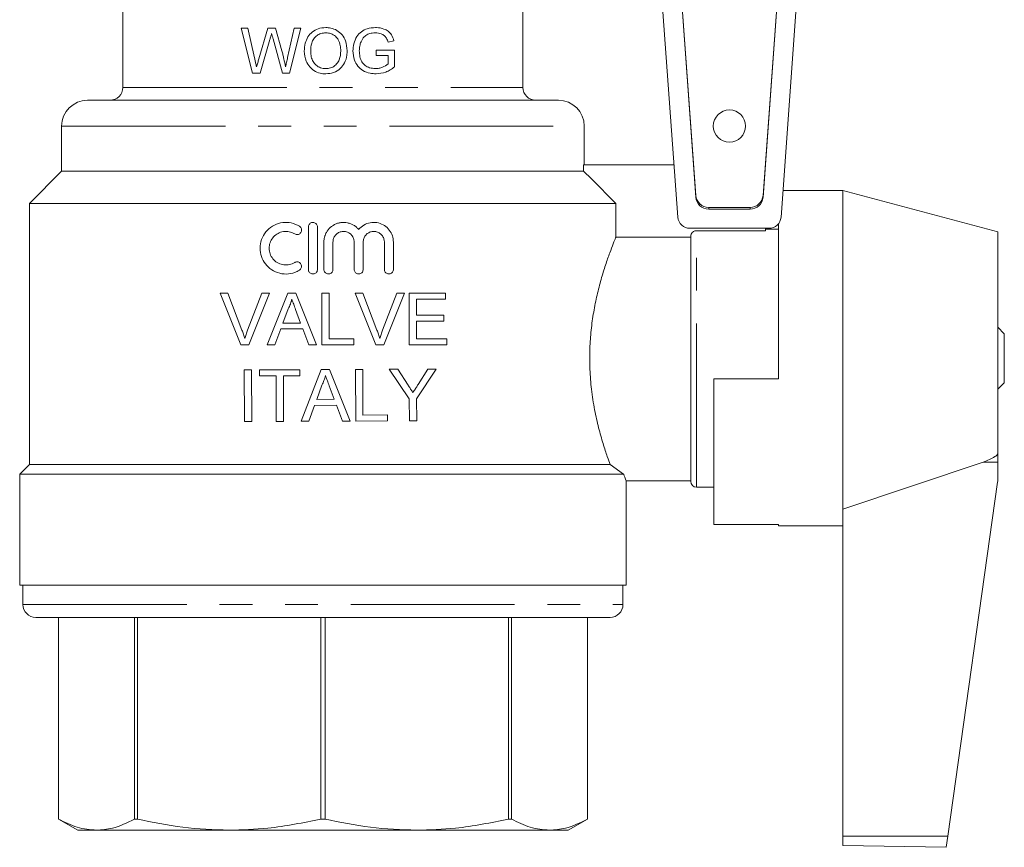
# Model space of a CAD drawing. Units: millimetres. Extents: x 140 to 267, y 73 to 241.
# Drawn here: x 219 to 257, y 73 to 105 of the extents above; entities that cross this region are included whole.
import ezdxf

# ---------------------------------------------------------------- set-up
doc = ezdxf.new("R2010")
doc.units = ezdxf.units.MM
doc.linetypes.add('PHANTOM', pattern=[12.7, 6.35, -1.27, 1.27, -1.27, 1.27, -1.27])

msp = doc.modelspace()

# ---------------------------------------------------------------- linework, layer by layer
at = {"color": 7, "linetype": 'Continuous', "lineweight": 15}
for p, q in [((222.975, 115.49), (222.975, 101.99)), ((243.483, 110.687), (244.477, 96.958)), ((248.474, 96.958), (249.468, 110.687)), ((244.265, 110.339), (245.173, 97.797)), ((244.265, 110.269), (245.173, 97.728)), ((247.778, 97.797), (248.686, 110.339)), ((247.778, 97.728), (248.686, 110.269)), ((238.475, 101.99), (238.475, 109.24)), ((227.813, 104.286), (227.558, 104.286)), ((227.558, 104.286), (227.999, 102.536)), ((228.073, 103.135), (227.813, 104.286)), ((228.589, 104.286), (228.243, 103.092)), ((228.886, 104.286), (228.589, 104.286)), ((229.136, 103.409), (228.886, 104.286)), ((229.614, 104.286), (229.356, 103.142)), ((229.428, 102.536), (229.869, 104.286)), ((229.869, 104.286), (229.614, 104.286)), ((228.291, 102.536), (228.67, 103.845)), ((228.791, 103.873), (229.157, 102.536)), ((233.249, 103.736), (233.475, 103.793)), ((233.504, 103.433), (232.786, 103.433)), ((232.786, 103.433), (232.786, 103.231)), ((233.504, 102.786), (233.504, 103.433)), ((232.786, 103.231), (233.257, 103.231)), ((233.257, 103.231), (233.257, 102.9)), ((227.999, 102.536), (228.291, 102.536)), ((229.157, 102.536), (229.428, 102.536)), ((221.6, 101.49), (239.85, 101.49)), ((220.6, 100.49), (220.6, 98.74)), ((240.85, 98.99), (240.85, 100.49)), ((240.823, 98.99), (240.823, 98.74)), ((244.33, 98.99), (240.823, 98.99)), ((220.6, 98.74), (219.35, 97.49)), ((220.6, 98.74), (240.823, 98.74)), ((250.875, 97.99), (248.549, 97.99)), ((256.875, 96.383), (250.875, 97.99)), ((250.875, 97.99), (250.875, 85.631)), ((219.35, 97.49), (219.35, 87.365)), ((219.35, 97.49), (242.076, 97.49)), ((242.076, 97.49), (242.076, 96.181)), ((245.672, 97.338), (247.279, 97.338)), ((245.672, 97.268), (247.279, 97.268)), ((230.162, 96.579), (230.162, 94.929)), ((230.512, 94.929), (230.512, 96.579)), ((244.942, 96.525), (248.009, 96.525)), ((247.875, 96.525), (247.875, 96.434)), ((248.375, 90.69), (248.375, 96.703)), ((244.975, 96.181), (242.076, 96.181)), ((244.975, 86.715), (244.975, 96.206)), ((247.875, 96.434), (245.2, 96.434)), ((248.375, 96.49), (247.875, 96.49)), ((256.875, 96.383), (256.875, 87.805)), ((230.762, 95.993), (230.762, 94.929)), ((231.112, 94.929), (231.112, 95.993)), ((231.933, 95.993), (231.933, 94.929)), ((232.283, 94.929), (232.283, 95.993)), ((233.105, 95.993), (233.105, 94.929)), ((233.455, 94.929), (233.455, 95.993)), ((227.545, 92.008), (226.739, 94.008)), ((226.739, 94.008), (227.044, 94.008)), ((227.044, 94.008), (227.588, 92.575)), ((227.807, 92.575), (228.352, 94.008)), ((228.658, 94.008), (227.851, 92.008)), ((228.352, 94.008), (228.658, 94.008)), ((228.566, 92.008), (229.36, 94.008)), ((229.36, 94.008), (229.678, 94.008)), ((229.678, 94.008), (230.472, 92.008)), ((230.685, 92.008), (230.685, 94.008)), ((230.685, 94.008), (230.967, 94.008)), ((230.967, 94.008), (230.967, 92.239)), ((232.776, 92.008), (231.969, 94.008)), ((231.969, 94.008), (232.275, 94.008)), ((232.275, 94.008), (232.819, 92.575)), ((233.037, 92.575), (233.583, 94.008)), ((233.888, 94.008), (233.082, 92.008)), ((233.583, 94.008), (233.888, 94.008)), ((234.07, 92.008), (234.07, 94.008)), ((234.07, 94.008), (235.48, 94.008)), ((235.48, 94.008), (235.48, 93.777)), ((235.48, 93.777), (234.352, 93.777)), ((234.352, 93.777), (234.352, 93.162)), ((229.382, 93.408), (229.177, 92.854)), ((229.86, 92.854), (229.666, 93.38)), ((234.352, 93.162), (235.403, 93.162)), ((235.403, 93.162), (235.403, 92.931)), ((229.177, 92.854), (229.86, 92.854)), ((235.403, 92.931), (234.352, 92.931)), ((234.352, 92.931), (234.352, 92.239)), ((229.092, 92.624), (228.865, 92.008)), ((229.945, 92.624), (229.092, 92.624)), ((230.173, 92.008), (229.945, 92.624)), ((257.125, 92.44), (256.875, 92.69)), ((257.125, 90.54), (257.125, 92.44)), ((227.851, 92.008), (227.545, 92.008)), ((228.865, 92.008), (228.566, 92.008)), ((230.472, 92.008), (230.173, 92.008)), ((231.916, 92.008), (230.685, 92.008)), ((230.967, 92.239), (231.916, 92.239)), ((231.916, 92.239), (231.916, 92.008)), ((233.082, 92.008), (232.776, 92.008)), ((235.531, 92.008), (234.07, 92.008)), ((234.352, 92.239), (235.531, 92.239)), ((235.531, 92.239), (235.531, 92.008)), ((227.679, 91.034), (227.961, 91.035)), ((227.688, 89.034), (227.679, 91.034)), ((227.961, 91.035), (227.97, 89.035)), ((228.269, 91.036), (229.833, 91.043)), ((228.27, 90.806), (228.269, 91.036)), ((228.911, 90.808), (228.27, 90.806)), ((228.919, 89.039), (228.911, 90.808)), ((229.834, 90.812), (229.193, 90.81)), ((229.193, 90.81), (229.201, 89.04)), ((229.833, 91.043), (229.834, 90.812)), ((229.876, 89.043), (230.661, 91.047)), ((230.661, 91.047), (230.979, 91.048)), ((230.979, 91.048), (231.782, 89.052)), ((231.987, 91.053), (232.269, 91.054)), ((231.995, 89.053), (231.987, 91.053)), ((232.269, 91.054), (232.277, 89.285)), ((233.297, 91.058), (233.631, 91.06)), ((234.071, 89.909), (233.297, 91.058)), ((233.631, 91.06), (234.021, 90.45)), ((235.118, 91.066), (234.354, 89.91)), ((234.414, 90.475), (234.784, 91.065)), ((234.784, 91.065), (235.118, 91.066)), ((230.686, 90.447), (230.484, 89.892)), ((231.166, 89.895), (230.97, 90.42)), ((245.875, 90.69), (245.875, 85.04)), ((248.375, 90.69), (245.875, 90.69)), ((256.875, 90.29), (257.125, 90.54)), ((230.4, 89.661), (230.175, 89.045)), ((231.252, 89.665), (230.4, 89.661)), ((230.484, 89.892), (231.166, 89.895)), ((231.483, 89.05), (231.252, 89.665)), ((234.075, 89.062), (234.071, 89.909)), ((234.354, 89.91), (234.357, 89.063)), ((232.277, 89.285), (233.225, 89.289)), ((233.225, 89.289), (233.226, 89.058)), ((227.97, 89.035), (227.688, 89.034)), ((229.201, 89.04), (228.919, 89.039)), ((230.175, 89.045), (229.876, 89.043)), ((231.782, 89.052), (231.483, 89.05)), ((233.226, 89.058), (231.995, 89.053)), ((234.357, 89.063), (234.075, 89.062)), ((256.875, 87.805), (256.875, 87.463)), ((219.35, 87.365), (218.975, 86.99)), ((219.35, 87.365), (241.854, 87.365)), ((242.377, 86.99), (241.854, 87.365)), ((250.875, 85.631), (256.31, 87.463)), ((256.875, 87.463), (256.875, 86.826)), ((218.975, 86.99), (218.975, 82.69)), ((218.975, 86.99), (242.377, 86.99)), ((242.475, 82.69), (242.475, 86.74)), ((242.475, 86.74), (244.975, 86.74)), ((256.866, 86.687), (254.936, 72.958)), ((245.2, 86.49), (245.875, 86.49)), ((250.875, 85.631), (250.875, 72.963)), ((248.375, 85.04), (245.875, 85.04)), ((248.375, 84.99), (248.375, 85.04)), ((248.375, 84.99), (250.875, 84.99)), ((218.975, 82.69), (242.475, 82.69)), ((219.1, 82.69), (219.1, 81.94)), ((242.35, 81.94), (242.35, 82.69)), ((219.6, 81.44), (241.85, 81.44)), ((220.475, 81.44), (220.475, 73.623)), ((220.476, 81.44), (220.476, 73.623)), ((223.421, 73.623), (223.421, 81.44)), ((223.534, 81.44), (223.534, 73.623)), ((230.646, 73.623), (230.646, 81.44)), ((230.805, 81.44), (230.805, 73.623)), ((237.917, 73.623), (237.917, 81.44)), ((238.029, 81.44), (238.029, 73.623)), ((240.975, 73.623), (240.975, 81.44)), ((240.975, 73.623), (240.975, 81.44)), ((220.475, 73.623), (221.225, 73.19)), ((220.476, 73.623), (220.475, 73.623)), ((223.534, 73.623), (223.421, 73.623)), ((230.805, 73.623), (230.646, 73.623)), ((238.029, 73.623), (237.917, 73.623)), ((240.225, 73.19), (240.975, 73.623)), ((240.975, 73.623), (240.975, 73.623)), ((221.225, 73.19), (221.949, 73.19)), ((221.949, 73.19), (227.09, 73.19)), ((227.09, 73.19), (234.361, 73.19)), ((234.361, 73.19), (239.502, 73.19)), ((239.502, 73.19), (240.225, 73.19)), ((250.875, 72.963), (250.875, 72.595)), ((254.936, 72.958), (254.875, 72.525)), ((250.875, 72.595), (254.875, 72.525))]:
    msp.add_line(p, q, dxfattribs=at)
at = {"color": 8, "linetype": 'PHANTOM', "lineweight": 0}
for p, q in [((222.975, 101.99), (238.475, 101.99)), ((220.6, 100.49), (240.85, 100.49)), ((245.173, 97.797), (245.173, 97.728)), ((247.778, 97.797), (247.778, 97.728)), ((245.672, 97.338), (245.672, 97.268)), ((247.279, 97.338), (247.279, 97.268)), ((245.2, 86.49), (245.2, 96.434)), ((256.31, 87.463), (256.875, 87.463)), ((219.1, 81.94), (242.35, 81.94)), ((250.875, 72.963), (254.936, 72.958))]:
    msp.add_line(p, q, dxfattribs=at)
at = {"color": 7, "linetype": 'Continuous', "lineweight": 15, "flags": 128}
msp.add_lwpolyline([(240.823, 98.74), (241.126, 98.438), (242.076, 97.49)], dxfattribs=at)
at = {"color": 7, "linetype": 'Continuous', "lineweight": 15}
msp.add_circle((246.475, 100.49), 0.625, dxfattribs=at)
for centre, radius, start, end in [((222.475, 101.99), 0.5, 270, 0), ((238.975, 101.99), 0.5, 180, 270), ((221.6, 100.49), 1, 90, 180), ((239.85, 100.49), 1, 0, 90), ((245.669, 97.836), 0.498, 184.4068, 270.252), ((245.669, 97.766), 0.498, 184.4068, 270.252), ((247.281, 97.836), 0.498, 269.748, 355.5932), ((247.281, 97.766), 0.498, 269.748, 355.5932), ((244.942, 96.992), 0.466, 184.1402, 270), ((248.009, 96.992), 0.466, 270, 355.8598), ((245.2, 86.715), 0.225, 180, 270), ((255.875, 86.826), 1, 352, 0), ((219.6, 81.94), 0.5, 180, 270), ((241.85, 81.94), 0.5, 270, 0)]:
    msp.add_arc(centre, radius, start, end, dxfattribs=at)
for points, knots in [([(230.835, 104.308), (230.733, 104.3), (230.545, 104.285), (230.304, 104.145), (230.129, 103.95), (230.02, 103.687), (230.01, 103.493), (230.004, 103.388)], [0, 0, 0, 0, 0.217695, 0.401099, 0.584024, 0.775145, 1, 1, 1, 1]), ([(231.664, 103.408), (231.653, 103.54), (231.634, 103.761), (231.477, 104.036), (231.274, 104.206), (231.049, 104.296), (230.9, 104.305), (230.835, 104.308)], [0, 0, 0, 0, 0.285582, 0.480107, 0.675553, 0.857549, 1, 1, 1, 1]), ([(232.761, 104.308), (232.653, 104.3), (232.462, 104.286), (232.206, 104.161), (232.02, 103.956), (231.909, 103.691), (231.895, 103.495), (231.889, 103.402)], [0, 0, 0, 0, 0.233167, 0.411273, 0.590531, 0.8066, 1, 1, 1, 1]), ([(233.475, 103.793), (233.449, 103.875), (233.403, 104.019), (233.257, 104.175), (233.058, 104.277), (232.885, 104.306), (232.774, 104.308), (232.761, 104.308)], [0, 0, 0, 0, 0.261032, 0.455157, 0.648492, 0.961798, 1, 1, 1, 1]), ([(228.67, 103.845), (228.681, 103.883), (228.697, 103.941), (228.72, 104.017), (228.731, 104.055), (228.736, 104.074)], [0, 0, 0, 0, 0.4999974, 0.7499945, 1, 1, 1, 1]), ([(228.736, 104.074), (228.741, 104.058), (228.75, 104.024), (228.764, 103.974), (228.778, 103.924), (228.787, 103.89), (228.791, 103.873)], [0, 0, 0, 0, 0.249995, 0.499921, 0.74996, 1, 1, 1, 1]), ([(230.251, 103.385), (230.256, 103.494), (230.263, 103.664), (230.356, 103.88), (230.489, 104.005), (230.652, 104.092), (230.773, 104.101), (230.836, 104.106)], [0, 0, 0, 0, 0.309003, 0.482399, 0.657475, 0.819484, 1, 1, 1, 1]), ([(230.836, 104.106), (230.903, 104.1), (231.038, 104.088), (231.209, 103.983), (231.339, 103.822), (231.407, 103.623), (231.414, 103.478), (231.417, 103.41)], [0, 0, 0, 0, 0.196366, 0.394141, 0.572269, 0.799584, 1, 1, 1, 1]), ([(232.201, 103.761), (232.237, 103.829), (232.301, 103.95), (232.464, 104.056), (232.616, 104.101), (232.714, 104.105), (232.757, 104.106)], [0, 0, 0, 0, 0.323127, 0.569525, 0.814401, 1, 1, 1, 1]), ([(232.757, 104.106), (232.834, 104.099), (232.956, 104.088), (233.104, 104.005), (233.199, 103.888), (233.232, 103.79), (233.249, 103.736)], [0, 0, 0, 0, 0.346043, 0.548371, 0.752768, 1, 1, 1, 1]), ([(229.275, 102.781), (229.254, 102.886), (229.223, 103.044), (229.175, 103.253), (229.149, 103.357), (229.136, 103.409)], [0, 0, 0, 0, 0.499673, 0.749792, 1, 1, 1, 1]), ([(230.004, 103.388), (230.018, 103.259), (230.042, 103.039), (230.208, 102.769), (230.422, 102.599), (230.644, 102.522), (230.783, 102.516), (230.834, 102.513)], [0, 0, 0, 0, 0.284962, 0.487512, 0.690569, 0.885817, 1, 1, 1, 1]), ([(231.417, 103.41), (231.409, 103.29), (231.396, 103.105), (231.263, 102.891), (231.111, 102.77), (230.958, 102.72), (230.864, 102.716), (230.833, 102.715)], [0, 0, 0, 0, 0.348018, 0.536004, 0.72433, 0.909076, 1, 1, 1, 1]), ([(230.834, 102.513), (230.936, 102.524), (231.142, 102.544), (231.403, 102.701), (231.58, 102.945), (231.656, 103.19), (231.662, 103.352), (231.664, 103.408)], [0, 0, 0, 0, 0.224039, 0.449237, 0.645318, 0.876796, 1, 1, 1, 1]), ([(231.889, 103.402), (231.899, 103.281), (231.918, 103.072), (232.063, 102.807), (232.275, 102.625), (232.528, 102.528), (232.704, 102.518), (232.781, 102.513)], [0, 0, 0, 0, 0.2530869, 0.435087, 0.6178265, 0.8343721, 1, 1, 1, 1]), ([(232.135, 103.412), (232.136, 103.441), (232.138, 103.501), (232.153, 103.62), (232.182, 103.704), (232.201, 103.761)], [0, 0, 0, 0, 0.250572, 0.501457, 1, 1, 1, 1]), ([(232.76, 102.715), (232.683, 102.723), (232.544, 102.736), (232.356, 102.83), (232.223, 102.98), (232.146, 103.183), (232.139, 103.332), (232.135, 103.412)], [0, 0, 0, 0, 0.222972, 0.402585, 0.583971, 0.777338, 1, 1, 1, 1]), ([(228.153, 102.781), (228.146, 102.81), (228.13, 102.884), (228.103, 103.002), (228.083, 103.091), (228.073, 103.135)], [0, 0, 0, 0, 0.249999, 0.624999, 1, 1, 1, 1]), ([(228.243, 103.092), (228.235, 103.066), (228.22, 103.014), (228.191, 102.91), (228.168, 102.832), (228.153, 102.781)], [0, 0, 0, 0, 0.2499985, 0.4999952, 1, 1, 1, 1]), ([(229.356, 103.142), (229.349, 103.112), (229.336, 103.051), (229.309, 102.931), (229.288, 102.841), (229.275, 102.781)], [0, 0, 0, 0, 0.2499992, 0.4999986, 1, 1, 1, 1]), ([(230.833, 102.715), (230.765, 102.721), (230.629, 102.733), (230.458, 102.84), (230.334, 102.99), (230.262, 103.177), (230.254, 103.313), (230.251, 103.385)], [0, 0, 0, 0, 0.203112, 0.408053, 0.588683, 0.784248, 1, 1, 1, 1]), ([(233.257, 102.9), (233.184, 102.851), (233.073, 102.776), (232.899, 102.723), (232.807, 102.718), (232.76, 102.715)], [0, 0, 0, 0, 0.486982, 0.739346, 1, 1, 1, 1]), ([(232.781, 102.513), (232.909, 102.527), (233.104, 102.548), (233.341, 102.666), (233.449, 102.746), (233.504, 102.786)], [0, 0, 0, 0, 0.486865, 0.7405, 1, 1, 1, 1]), ([(229.812, 96.608), (229.71, 96.657), (229.506, 96.755), (229.162, 96.763), (228.835, 96.666), (228.557, 96.461), (228.363, 96.176), (228.276, 95.844), (228.303, 95.507), (228.437, 95.2), (228.664, 94.951), (228.964, 94.788), (229.303, 94.735), (229.598, 94.786), (229.755, 94.87), (229.812, 94.9)], [0, 0, 0, 0, 0.079419, 0.158818, 0.238747, 0.319455, 0.400133, 0.479551, 0.557383, 0.634745, 0.713146, 0.79314, 0.873968, 0.954443, 1, 1, 1, 1]), ([(229.63, 96.309), (229.647, 96.3), (229.683, 96.283), (229.744, 96.281), (229.801, 96.299), (229.849, 96.335), (229.883, 96.384), (229.898, 96.442), (229.894, 96.502), (229.869, 96.556), (229.838, 96.59), (229.817, 96.604), (229.812, 96.608)], [0, 0, 0, 0, 0.1079935, 0.215984, 0.3240045, 0.4318019, 0.5392553, 0.6463968, 0.7533452, 0.8602488, 0.9672597, 1, 1, 1, 1]), ([(230.512, 96.579), (230.51, 96.598), (230.506, 96.638), (230.476, 96.69), (230.431, 96.73), (230.376, 96.753), (230.316, 96.756), (230.259, 96.739), (230.21, 96.704), (230.176, 96.655), (230.163, 96.611), (230.162, 96.585), (230.162, 96.579)], [0, 0, 0, 0, 0.107322, 0.214644, 0.321969, 0.429311, 0.536693, 0.644134, 0.751617, 0.859076, 0.966437, 1, 1, 1, 1]), ([(232.108, 96.478), (232.08, 96.51), (232.022, 96.573), (231.917, 96.648), (231.821, 96.695), (231.74, 96.723), (231.656, 96.744), (231.571, 96.754), (231.485, 96.754), (231.399, 96.746), (231.293, 96.722), (231.2, 96.684), (231.144, 96.653), (231.12, 96.639), (231.079, 96.612), (231.027, 96.573), (230.976, 96.523), (230.947, 96.491), (230.929, 96.469), (230.899, 96.43), (230.863, 96.376), (230.831, 96.312), (230.815, 96.272), (230.805, 96.246), (230.789, 96.2), (230.774, 96.137), (230.763, 96.058), (230.762, 96.014), (230.762, 95.993)], [0, 0, 0, 0, 0.067981, 0.138417, 0.206398, 0.240417, 0.27689, 0.344885, 0.378913, 0.415414, 0.483132, 0.553308, 0.57573, 0.586963, 0.598154, 0.654583, 0.690789, 0.713195, 0.72442, 0.735603, 0.79199, 0.828162, 0.850584, 0.861817, 0.873008, 0.929435, 0.965635, 1, 1, 1, 1]), ([(233.455, 95.993), (233.447, 96.077), (233.431, 96.244), (233.305, 96.468), (233.118, 96.642), (232.88, 96.746), (232.617, 96.765), (232.363, 96.694), (232.197, 96.579), (232.124, 96.496), (232.108, 96.478)], [0, 0, 0, 0, 0.133605, 0.267138, 0.402658, 0.541666, 0.682628, 0.823168, 0.961916, 1, 1, 1, 1]), ([(229.63, 95.199), (229.563, 95.167), (229.43, 95.103), (229.206, 95.098), (228.993, 95.162), (228.812, 95.295), (228.687, 95.481), (228.631, 95.697), (228.649, 95.916), (228.738, 96.117), (228.887, 96.278), (229.082, 96.383), (229.303, 96.416), (229.493, 96.382), (229.594, 96.328), (229.63, 96.309)], [0, 0, 0, 0, 0.079774, 0.15953, 0.239734, 0.320365, 0.400727, 0.480047, 0.55824, 0.63612, 0.714731, 0.794525, 0.875091, 0.955616, 1, 1, 1, 1]), ([(231.112, 95.993), (231.116, 96.039), (231.125, 96.131), (231.196, 96.254), (231.3, 96.348), (231.43, 96.401), (231.571, 96.409), (231.706, 96.37), (231.82, 96.288), (231.901, 96.172), (231.931, 96.067), (231.933, 96.007), (231.933, 95.993)], [0, 0, 0, 0, 0.107171, 0.214342, 0.321517, 0.428739, 0.536113, 0.643749, 0.751602, 0.859378, 0.966716, 1, 1, 1, 1]), ([(232.283, 95.993), (232.288, 96.039), (232.297, 96.13), (232.367, 96.253), (232.469, 96.346), (232.598, 96.4), (232.739, 96.409), (232.875, 96.371), (232.992, 96.288), (233.073, 96.172), (233.103, 96.066), (233.105, 96.007), (233.105, 95.993)], [0, 0, 0, 0, 0.105744, 0.211476, 0.317577, 0.424651, 0.533025, 0.642582, 0.752495, 0.861398, 0.968214, 1, 1, 1, 1]), ([(241.854, 87.365), (241.818, 87.465), (241.732, 87.7), (241.577, 88.172), (241.404, 88.782), (241.244, 89.49), (241.125, 90.256), (241.06, 91.06), (241.057, 91.836), (241.111, 92.588), (241.209, 93.287), (241.343, 93.948), (241.503, 94.563), (241.676, 95.118), (241.841, 95.588), (241.98, 95.948), (242.049, 96.117), (242.072, 96.172), (242.076, 96.181)], [0, 0, 0, 0, 0.048545, 0.114952, 0.183104, 0.252608, 0.324319, 0.390355, 0.458639, 0.519757, 0.582586, 0.645126, 0.709213, 0.776989, 0.846636, 0.915798, 0.987235, 1, 1, 1, 1]), ([(245.2, 96.434), (245.192, 96.434), (245.158, 96.432), (245.11, 96.418), (245.054, 96.383), (245.009, 96.333), (244.98, 96.268), (244.977, 96.225), (244.975, 96.206)], [0, 0, 0, 0, 0.0752713, 0.2861847, 0.414549, 0.6299186, 0.8452155, 1, 1, 1, 1]), ([(229.812, 94.9), (229.828, 94.912), (229.859, 94.936), (229.888, 94.989), (229.899, 95.047), (229.89, 95.106), (229.861, 95.159), (229.817, 95.199), (229.762, 95.223), (229.703, 95.227), (229.658, 95.215), (229.635, 95.202), (229.63, 95.199)], [0, 0, 0, 0, 0.107281, 0.214571, 0.321654, 0.428576, 0.535489, 0.642543, 0.74987, 0.857544, 0.965504, 1, 1, 1, 1]), ([(230.162, 94.929), (230.164, 94.909), (230.168, 94.87), (230.198, 94.817), (230.242, 94.778), (230.297, 94.755), (230.357, 94.752), (230.415, 94.768), (230.464, 94.803), (230.498, 94.852), (230.511, 94.897), (230.512, 94.923), (230.512, 94.929)], [0, 0, 0, 0, 0.107249, 0.214496, 0.321813, 0.429242, 0.536726, 0.644187, 0.751589, 0.858943, 0.966272, 1, 1, 1, 1]), ([(230.762, 94.929), (230.764, 94.909), (230.768, 94.87), (230.798, 94.817), (230.842, 94.778), (230.898, 94.755), (230.957, 94.752), (231.015, 94.768), (231.064, 94.803), (231.098, 94.852), (231.111, 94.897), (231.112, 94.923), (231.112, 94.929)], [0, 0, 0, 0, 0.1073605, 0.214721, 0.3220799, 0.4294354, 0.5367949, 0.6441756, 0.7515846, 0.8589974, 0.9663721, 1, 1, 1, 1]), ([(231.933, 94.929), (231.935, 94.909), (231.939, 94.87), (231.969, 94.818), (232.013, 94.778), (232.068, 94.755), (232.128, 94.752), (232.186, 94.768), (232.235, 94.803), (232.27, 94.852), (232.282, 94.897), (232.283, 94.923), (232.283, 94.929)], [0, 0, 0, 0, 0.106503, 0.212998, 0.319739, 0.427065, 0.535066, 0.643562, 0.752089, 0.860066, 0.967119, 1, 1, 1, 1]), ([(233.105, 94.929), (233.107, 94.909), (233.111, 94.871), (233.14, 94.819), (233.183, 94.779), (233.238, 94.756), (233.298, 94.751), (233.357, 94.767), (233.407, 94.803), (233.442, 94.853), (233.454, 94.898), (233.455, 94.923), (233.455, 94.929)], [0, 0, 0, 0, 0.104203, 0.208372, 0.313514, 0.420892, 0.530677, 0.642056, 0.753323, 0.862564, 0.968754, 1, 1, 1, 1]), ([(229.519, 93.777), (229.515, 93.761), (229.507, 93.729), (229.494, 93.682), (229.479, 93.634), (229.457, 93.573), (229.426, 93.496), (229.397, 93.437), (229.382, 93.408)], [0, 0, 0, 0, 0.125022, 0.250094, 0.375145, 0.500374, 0.749675, 1, 1, 1, 1]), ([(229.666, 93.38), (229.653, 93.413), (229.629, 93.479), (229.592, 93.579), (229.556, 93.678), (229.531, 93.744), (229.519, 93.777)], [0, 0, 0, 0, 0.249999, 0.499998, 0.750001, 1, 1, 1, 1]), ([(227.588, 92.575), (227.598, 92.548), (227.618, 92.495), (227.647, 92.415), (227.674, 92.334), (227.69, 92.279), (227.698, 92.252)], [0, 0, 0, 0, 0.249784, 0.499617, 0.749739, 1, 1, 1, 1]), ([(227.698, 92.252), (227.706, 92.279), (227.723, 92.333), (227.749, 92.414), (227.777, 92.495), (227.797, 92.548), (227.807, 92.575)], [0, 0, 0, 0, 0.249803, 0.49965, 0.749782, 1, 1, 1, 1]), ([(232.819, 92.575), (232.839, 92.521), (232.869, 92.442), (232.904, 92.334), (232.921, 92.279), (232.929, 92.252)], [0, 0, 0, 0, 0.499635, 0.749752, 1, 1, 1, 1]), ([(232.929, 92.252), (232.945, 92.306), (232.97, 92.388), (233.008, 92.495), (233.028, 92.548), (233.037, 92.575)], [0, 0, 0, 0, 0.499638, 0.749775, 1, 1, 1, 1]), ([(230.821, 90.817), (230.813, 90.785), (230.798, 90.721), (230.756, 90.596), (230.714, 90.506), (230.686, 90.447)], [0, 0, 0, 0, 0.250355, 0.500873, 1, 1, 1, 1]), ([(230.97, 90.42), (230.957, 90.453), (230.933, 90.519), (230.883, 90.651), (230.846, 90.751), (230.821, 90.817)], [0, 0, 0, 0, 0.250019, 0.500038, 1, 1, 1, 1]), ([(234.021, 90.45), (234.037, 90.425), (234.077, 90.364), (234.141, 90.265), (234.188, 90.19), (234.212, 90.153)], [0, 0, 0, 0, 0.249996, 0.624996, 1, 1, 1, 1]), ([(234.212, 90.153), (234.229, 90.18), (234.271, 90.247), (234.338, 90.354), (234.389, 90.434), (234.414, 90.475)], [0, 0, 0, 0, 0.249995, 0.624995, 1, 1, 1, 1]), ([(256.31, 87.463), (256.47, 87.524), (256.655, 87.593), (256.823, 87.715), (256.863, 87.759), (256.875, 87.79), (256.875, 87.803), (256.875, 87.805)], [0, 0, 0, 0, 0.702423, 0.812316, 0.923255, 0.987255, 1, 1, 1, 1]), ([(242.475, 86.74), (242.471, 86.752), (242.461, 86.775), (242.41, 86.905), (242.377, 86.989), (242.377, 86.99)], [0, 0, 0, 0, 0.486786, 0.988352, 1, 1, 1, 1]), ([(220.476, 73.623), (220.718, 73.5), (221.204, 73.252), (221.699, 73.211), (221.949, 73.19)], [0, 0, 0, 0, 0.4972642, 1, 1, 1, 1]), ([(221.949, 73.19), (222.156, 73.205), (222.652, 73.239), (223.139, 73.482), (223.421, 73.623)], [0, 0, 0, 0, 0.4197469, 1, 1, 1, 1]), ([(223.534, 73.623), (224.118, 73.5), (225.293, 73.252), (226.489, 73.211), (227.09, 73.19)], [0, 0, 0, 0, 0.4972642, 1, 1, 1, 1]), ([(227.09, 73.19), (227.592, 73.205), (228.788, 73.239), (229.963, 73.482), (230.646, 73.623)], [0, 0, 0, 0, 0.419747, 1, 1, 1, 1]), ([(230.805, 73.623), (231.389, 73.5), (232.564, 73.252), (233.76, 73.211), (234.361, 73.19)], [0, 0, 0, 0, 0.4972642, 1, 1, 1, 1]), ([(234.361, 73.19), (234.863, 73.205), (236.059, 73.239), (237.234, 73.482), (237.917, 73.623)], [0, 0, 0, 0, 0.419747, 1, 1, 1, 1]), ([(238.029, 73.623), (238.271, 73.5), (238.758, 73.252), (239.253, 73.211), (239.502, 73.19)], [0, 0, 0, 0, 0.497264, 1, 1, 1, 1]), ([(239.502, 73.19), (239.71, 73.205), (240.205, 73.239), (240.693, 73.482), (240.975, 73.623)], [0, 0, 0, 0, 0.419747, 1, 1, 1, 1])]:
    msp.add_open_spline(points, degree=3, knots=knots, dxfattribs=at)

doc.saveas('drawing.dxf')
